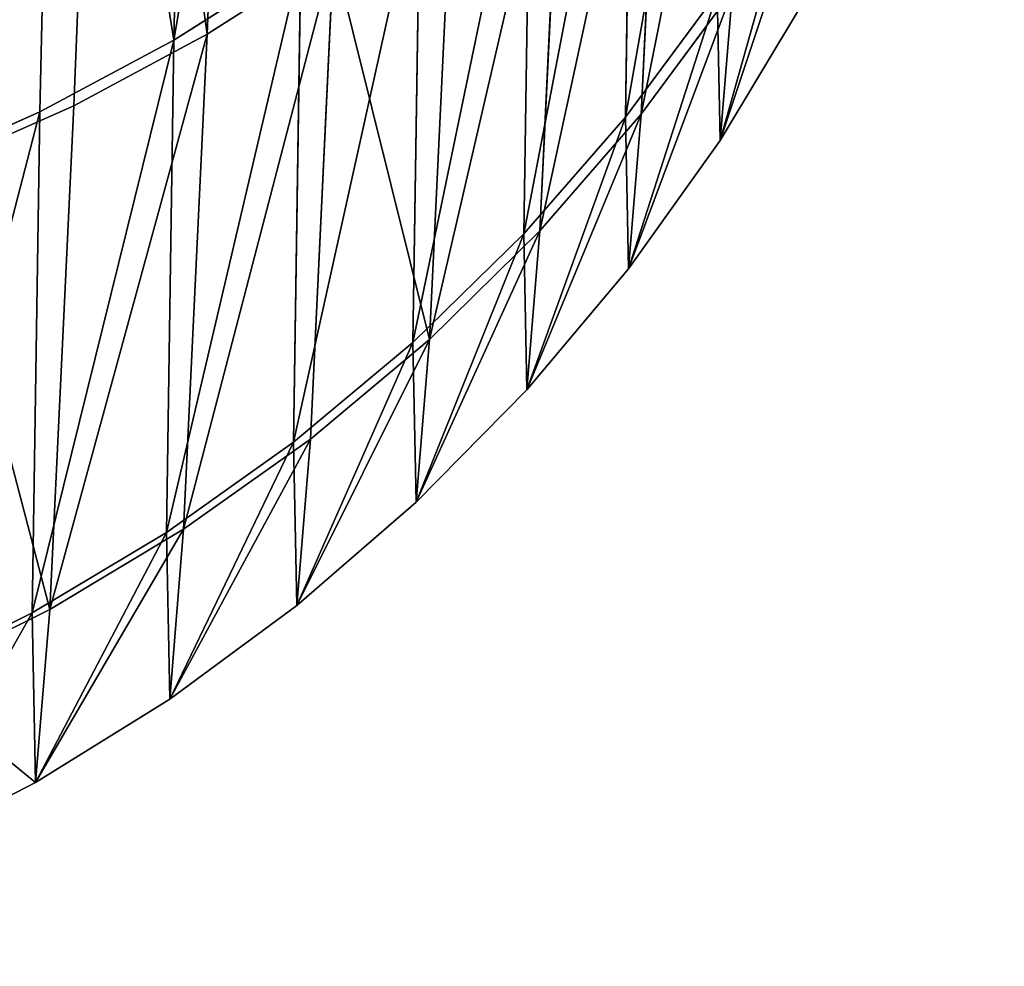
# Model space of a CAD drawing. Extents: x -291 to 292, y -298 to 275.
# Drawn here: x 19 to 24, y -281 to -277 of the extents above; entities that cross this region are included whole.
import ezdxf

# ---------------------------------------------------------------- set-up
doc = ezdxf.new("R2010")
doc.units = 0
doc.layers.get('0').update_dxf_attribs({"color": 13, "linetype": 'CONTINUOUS'})

# ---------------------------------------------------------------- blocks, each defined once
blk = doc.blocks.new('GROUP_24')
at = {"color": 250}
for p, q in [((-20.2972, 8.3218, 25.0416), (-19.6506, 8.683, 25.0364)), ((-20.9133, 7.9107, 25.0466), (-20.2972, 8.3218, 25.0416)), ((-19.5556, 8.3218, 30.3416), (-20.2972, 8.3218, 25.0416)), ((-20.2972, 8.3218, 25.0416), (-19.6418, 8.3218, 19.7303)), ((-20.2382, 7.9107, 19.5757), (-19.6418, 8.3218, 19.7303)), ((-20.1494, 7.9107, 30.5059), (-19.5556, 8.3218, 30.3416)), ((-21.495, 7.4522, 25.0514), (-20.9133, 7.9107, 25.0466)), ((-20.1494, 7.9107, 30.5059), (-20.9133, 7.9107, 25.0466)), ((-20.9133, 7.9107, 25.0466), (-20.2382, 7.9107, 19.5757)), ((-20.8013, 7.4522, 19.4297), (-20.2382, 7.9107, 19.5757)), ((-20.7101, 7.4522, 30.661), (-20.1494, 7.9107, 30.5059)), ((-20.2382, 7.9107, 19.5757), (-18.1702, 7.9107, 14.4659)), ((-17.9986, 7.9107, 35.5814), (-20.1494, 7.9107, 30.5059)), ((-22.0388, 6.9493, 25.0558), (-21.495, 7.4522, 25.0514)), ((-20.7101, 7.4522, 30.661), (-21.495, 7.4522, 25.0514)), ((-21.495, 7.4522, 25.0514), (-20.8013, 7.4522, 19.4297)), ((-21.3277, 6.9493, 19.2933), (-20.8013, 7.4522, 19.4297)), ((-21.2342, 6.9493, 30.806), (-20.7101, 7.4522, 30.661)), ((-20.8013, 7.4522, 19.4297), (-18.6763, 7.4522, 14.1792)), ((-18.5, 7.4522, 35.8763), (-20.7101, 7.4522, 30.661)), ((-22.5411, 6.405, 25.0599), (-22.0388, 6.9493, 25.0558)), ((-21.2342, 6.9493, 30.806), (-22.0388, 6.9493, 25.0558)), ((-22.0388, 6.9493, 25.0558), (-21.3277, 6.9493, 19.2933)), ((-21.814, 6.405, 19.1672), (-21.3277, 6.9493, 19.2933)), ((-21.7184, 6.405, 30.9399), (-21.2342, 6.9493, 30.806)), ((-21.3277, 6.9493, 19.2933), (-19.1494, 6.9493, 13.9111)), ((-18.9687, 6.9493, 36.152), (-21.2342, 6.9493, 30.806)), ((-22.999, 5.8228, 25.0636), (-22.5411, 6.405, 25.0599)), ((-21.7184, 6.405, 30.9399), (-22.5411, 6.405, 25.0599)), ((-22.5411, 6.405, 25.0599), (-21.814, 6.405, 19.1672)), ((-22.2572, 5.8228, 19.0523), (-21.814, 6.405, 19.1672)), ((-22.1596, 5.8228, 31.062), (-21.7184, 6.405, 30.9399)), ((-21.814, 6.405, 19.1672), (-19.5865, 6.405, 13.6635)), ((-19.4017, 6.405, 36.4067), (-21.7184, 6.405, 30.9399)), ((-19.9849, 5.8228, 13.4378), (-19.5865, 6.405, 13.6635)), ((-19.7964, 5.8228, 36.6389), (-19.4017, 6.405, 36.4067)), ((-23.4095, 5.2062, 25.0669), (-22.999, 5.8228, 25.0636)), ((-22.1596, 5.8228, 31.062), (-22.999, 5.8228, 25.0636)), ((-22.999, 5.8228, 25.0636), (-22.2572, 5.8228, 19.0523)), ((-22.6546, 5.2062, 18.9493), (-22.2572, 5.8228, 19.0523)), ((-22.5553, 5.2062, 31.1715), (-22.1596, 5.8228, 31.062)), ((-22.2572, 5.8228, 19.0523), (-19.9849, 5.8228, 13.4378)), ((-19.7964, 5.8228, 36.6389), (-22.1596, 5.8228, 31.062)), ((-20.342, 5.2062, 13.2354), (-19.9849, 5.8228, 13.4378)), ((-20.1502, 5.2062, 36.847), (-19.7964, 5.8228, 36.6389)), ((-19.9849, 5.8228, 13.4378), (-16.3368, 5.8228, 8.6027)), ((-16.0702, 5.8228, 41.414), (-19.7964, 5.8228, 36.6389)), ((-23.77, 4.5592, 25.0698), (-23.4095, 5.2062, 25.0669)), ((-22.5553, 5.2062, 31.1715), (-23.4095, 5.2062, 25.0669)), ((-23.4095, 5.2062, 25.0669), (-22.6546, 5.2062, 18.9493)), ((-23.0036, 4.5592, 18.8588), (-22.6546, 5.2062, 18.9493)), ((-22.9028, 4.5592, 31.2677), (-22.5553, 5.2062, 31.1715)), ((-22.6546, 5.2062, 18.9493), (-20.342, 5.2062, 13.2354)), ((-20.1502, 5.2062, 36.847), (-22.5553, 5.2062, 31.1715)), ((-20.6558, 4.5592, 13.0577), (-20.342, 5.2062, 13.2354)), ((-20.461, 4.5592, 37.0298), (-20.1502, 5.2062, 36.847)), ((-20.342, 5.2062, 13.2354), (-16.6295, 5.2062, 8.3148)), ((-16.3581, 5.2062, 41.7066), (-20.1502, 5.2062, 36.847))]:
    blk.add_line(p, q, dxfattribs=at)
mesh = blk.add_polyface(dxfattribs=at)
corners = [(-20.2972, 8.3218, 25.0416), (-18.9324, 8.683, 30.1691), (-19.6506, 8.683, 25.0364), (-19.5556, 8.3218, 30.3416)]
mesh.append_faces([[corners[k] for k in face] for face in [(0, 1, 2), (1, 0, 3)]], dxfattribs={"vtx0": -1, "color": 250})
mesh = blk.add_polyface(dxfattribs=at)
corners = [(-20.2972, 8.3218, 25.0416), (-19.0159, 8.683, 19.8926), (-19.6418, 8.3218, 19.7303), (-19.6506, 8.683, 25.0364)]
mesh.append_faces([[corners[k] for k in face] for face in [(0, 1, 2), (1, 0, 3)]], dxfattribs={"vtx0": -1, "color": 250})
mesh = blk.add_polyface(dxfattribs=at)
corners = [(-20.9133, 7.9107, 25.0466), (-19.5556, 8.3218, 30.3416), (-20.2972, 8.3218, 25.0416), (-20.1494, 7.9107, 30.5059)]
mesh.append_faces([[corners[k] for k in face] for face in [(0, 1, 2), (1, 0, 3)]], dxfattribs={"vtx0": -1, "color": 250})
mesh = blk.add_polyface(dxfattribs=at)
corners = [(-20.9133, 7.9107, 25.0466), (-19.6418, 8.3218, 19.7303), (-20.2382, 7.9107, 19.5757), (-20.2972, 8.3218, 25.0416)]
mesh.append_faces([[corners[k] for k in face] for face in [(0, 1, 2), (1, 0, 3)]], dxfattribs={"vtx0": -1, "color": 250})
mesh = blk.add_polyface(dxfattribs=at)
corners = [(-20.2382, 7.9107, 19.5757), (-17.6341, 8.3218, 14.7696), (-18.1702, 7.9107, 14.4659), (-19.6418, 8.3218, 19.7303)]
mesh.append_faces([[corners[k] for k in face] for face in [(0, 1, 2), (1, 0, 3)]], dxfattribs={"vtx0": -1, "color": 250})
mesh = blk.add_polyface(dxfattribs=at)
corners = [(-20.1494, 7.9107, 30.5059), (-17.4675, 8.3218, 35.269), (-19.5556, 8.3218, 30.3416), (-17.9986, 7.9107, 35.5814)]
mesh.append_faces([[corners[k] for k in face] for face in [(0, 1, 2), (1, 0, 3)]], dxfattribs={"vtx0": -1, "color": 250})
mesh = blk.add_polyface(dxfattribs=at)
corners = [(-21.495, 7.4522, 25.0514), (-20.1494, 7.9107, 30.5059), (-20.9133, 7.9107, 25.0466), (-20.7101, 7.4522, 30.661)]
mesh.append_faces([[corners[k] for k in face] for face in [(0, 1, 2), (1, 0, 3)]], dxfattribs={"vtx0": -1, "color": 250})
mesh = blk.add_polyface(dxfattribs=at)
corners = [(-21.495, 7.4522, 25.0514), (-20.2382, 7.9107, 19.5757), (-20.8013, 7.4522, 19.4297), (-20.9133, 7.9107, 25.0466)]
mesh.append_faces([[corners[k] for k in face] for face in [(0, 1, 2), (1, 0, 3)]], dxfattribs={"vtx0": -1, "color": 250})
mesh = blk.add_polyface(dxfattribs=at)
corners = [(-20.8013, 7.4522, 19.4297), (-18.1702, 7.9107, 14.4659), (-18.6763, 7.4522, 14.1792), (-20.2382, 7.9107, 19.5757)]
mesh.append_faces([[corners[k] for k in face] for face in [(0, 1, 2), (1, 0, 3)]], dxfattribs={"vtx0": -1, "color": 250})
mesh = blk.add_polyface(dxfattribs=at)
corners = [(-20.7101, 7.4522, 30.661), (-17.9986, 7.9107, 35.5814), (-20.1494, 7.9107, 30.5059), (-18.5, 7.4522, 35.8763)]
mesh.append_faces([[corners[k] for k in face] for face in [(0, 1, 2), (1, 0, 3)]], dxfattribs={"vtx0": -1, "color": 250})
mesh = blk.add_polyface(dxfattribs=at)
corners = [(-22.0388, 6.9493, 25.0558), (-20.7101, 7.4522, 30.661), (-21.495, 7.4522, 25.0514), (-21.2342, 6.9493, 30.806)]
mesh.append_faces([[corners[k] for k in face] for face in [(0, 1, 2), (1, 0, 3)]], dxfattribs={"vtx0": -1, "color": 250})
mesh = blk.add_polyface(dxfattribs=at)
corners = [(-22.0388, 6.9493, 25.0558), (-20.8013, 7.4522, 19.4297), (-21.3277, 6.9493, 19.2933), (-21.495, 7.4522, 25.0514)]
mesh.append_faces([[corners[k] for k in face] for face in [(0, 1, 2), (1, 0, 3)]], dxfattribs={"vtx0": -1, "color": 250})
mesh = blk.add_polyface(dxfattribs=at)
corners = [(-21.3277, 6.9493, 19.2933), (-18.6763, 7.4522, 14.1792), (-19.1494, 6.9493, 13.9111), (-20.8013, 7.4522, 19.4297)]
mesh.append_faces([[corners[k] for k in face] for face in [(0, 1, 2), (1, 0, 3)]], dxfattribs={"vtx0": -1, "color": 250})
mesh = blk.add_polyface(dxfattribs=at)
corners = [(-21.2342, 6.9493, 30.806), (-18.5, 7.4522, 35.8763), (-20.7101, 7.4522, 30.661), (-18.9687, 6.9493, 36.152)]
mesh.append_faces([[corners[k] for k in face] for face in [(0, 1, 2), (1, 0, 3)]], dxfattribs={"vtx0": -1, "color": 250})
mesh = blk.add_polyface(dxfattribs=at)
corners = [(-21.2342, 6.9493, 30.806), (-22.5411, 6.405, 25.0599), (-21.7184, 6.405, 30.9399), (-22.0388, 6.9493, 25.0558)]
mesh.append_faces([[corners[k] for k in face] for face in [(0, 1, 2), (1, 0, 3)]], dxfattribs={"vtx0": -1, "color": 250})
mesh = blk.add_polyface(dxfattribs=at)
corners = [(-22.5411, 6.405, 25.0599), (-21.3277, 6.9493, 19.2933), (-21.814, 6.405, 19.1672), (-22.0388, 6.9493, 25.0558)]
mesh.append_faces([[corners[k] for k in face] for face in [(0, 1, 2), (1, 0, 3)]], dxfattribs={"vtx0": -1, "color": 250})
mesh = blk.add_polyface(dxfattribs=at)
corners = [(-21.814, 6.405, 19.1672), (-19.1494, 6.9493, 13.9111), (-19.5865, 6.405, 13.6635), (-21.3277, 6.9493, 19.2933)]
mesh.append_faces([[corners[k] for k in face] for face in [(0, 1, 2), (1, 0, 3)]], dxfattribs={"vtx0": -1, "color": 250})
mesh = blk.add_polyface(dxfattribs=at)
corners = [(-19.4017, 6.405, 36.4067), (-21.2342, 6.9493, 30.806), (-21.7184, 6.405, 30.9399), (-18.9687, 6.9493, 36.152)]
mesh.append_faces([[corners[k] for k in face] for face in [(0, 1, 2), (1, 0, 3)]], dxfattribs={"vtx0": -1, "color": 250})
mesh = blk.add_polyface(dxfattribs=at)
corners = [(-21.7184, 6.405, 30.9399), (-22.999, 5.8228, 25.0636), (-22.1596, 5.8228, 31.062), (-22.5411, 6.405, 25.0599)]
mesh.append_faces([[corners[k] for k in face] for face in [(0, 1, 2), (1, 0, 3)]], dxfattribs={"vtx0": -1, "color": 250})
mesh = blk.add_polyface(dxfattribs=at)
corners = [(-22.999, 5.8228, 25.0636), (-21.814, 6.405, 19.1672), (-22.2572, 5.8228, 19.0523), (-22.5411, 6.405, 25.0599)]
mesh.append_faces([[corners[k] for k in face] for face in [(0, 1, 2), (1, 0, 3)]], dxfattribs={"vtx0": -1, "color": 250})
mesh = blk.add_polyface(dxfattribs=at)
corners = [(-22.2572, 5.8228, 19.0523), (-19.5865, 6.405, 13.6635), (-19.9849, 5.8228, 13.4378), (-21.814, 6.405, 19.1672)]
mesh.append_faces([[corners[k] for k in face] for face in [(0, 1, 2), (1, 0, 3)]], dxfattribs={"vtx0": -1, "color": 250})
mesh = blk.add_polyface(dxfattribs=at)
corners = [(-19.4017, 6.405, 36.4067), (-22.1596, 5.8228, 31.062), (-19.7964, 5.8228, 36.6389), (-21.7184, 6.405, 30.9399)]
mesh.append_faces([[corners[k] for k in face] for face in [(0, 1, 2), (1, 0, 3)]], dxfattribs={"vtx0": -1, "color": 250})
mesh = blk.add_polyface(dxfattribs=at)
corners = [(-19.9849, 5.8228, 13.4378), (-16.0105, 6.405, 8.9238), (-16.3368, 5.8228, 8.6027), (-19.5865, 6.405, 13.6635)]
mesh.append_faces([[corners[k] for k in face] for face in [(0, 1, 2), (1, 0, 3)]], dxfattribs={"vtx0": -1, "color": 250})
mesh = blk.add_polyface(dxfattribs=at)
corners = [(-16.0702, 5.8228, 41.414), (-19.4017, 6.405, 36.4067), (-19.7964, 5.8228, 36.6389), (-15.7491, 6.405, 41.0876)]
mesh.append_faces([[corners[k] for k in face] for face in [(0, 1, 2), (1, 0, 3)]], dxfattribs={"vtx0": -1, "color": 250})
mesh = blk.add_polyface(dxfattribs=at)
corners = [(-22.1596, 5.8228, 31.062), (-23.4095, 5.2062, 25.0669), (-22.5553, 5.2062, 31.1715), (-22.999, 5.8228, 25.0636)]
mesh.append_faces([[corners[k] for k in face] for face in [(0, 1, 2), (1, 0, 3)]], dxfattribs={"vtx0": -1, "color": 250})
mesh = blk.add_polyface(dxfattribs=at)
corners = [(-23.4095, 5.2062, 25.0669), (-22.2572, 5.8228, 19.0523), (-22.6546, 5.2062, 18.9493), (-22.999, 5.8228, 25.0636)]
mesh.append_faces([[corners[k] for k in face] for face in [(0, 1, 2), (1, 0, 3)]], dxfattribs={"vtx0": -1, "color": 250})
mesh = blk.add_polyface(dxfattribs=at)
corners = [(-22.6546, 5.2062, 18.9493), (-19.9849, 5.8228, 13.4378), (-20.342, 5.2062, 13.2354), (-22.2572, 5.8228, 19.0523)]
mesh.append_faces([[corners[k] for k in face] for face in [(0, 1, 2), (1, 0, 3)]], dxfattribs={"vtx0": -1, "color": 250})
mesh = blk.add_polyface(dxfattribs=at)
corners = [(-19.7964, 5.8228, 36.6389), (-22.5553, 5.2062, 31.1715), (-20.1502, 5.2062, 36.847), (-22.1596, 5.8228, 31.062)]
mesh.append_faces([[corners[k] for k in face] for face in [(0, 1, 2), (1, 0, 3)]], dxfattribs={"vtx0": -1, "color": 250})
mesh = blk.add_polyface(dxfattribs=at)
corners = [(-19.9849, 5.8228, 13.4378), (-16.6295, 5.2062, 8.3148), (-20.342, 5.2062, 13.2354), (-16.3368, 5.8228, 8.6027)]
mesh.append_faces([[corners[k] for k in face] for face in [(0, 1, 2), (1, 0, 3)]], dxfattribs={"vtx0": -1, "color": 250})
mesh = blk.add_polyface(dxfattribs=at)
corners = [(-16.3581, 5.2062, 41.7066), (-19.7964, 5.8228, 36.6389), (-20.1502, 5.2062, 36.847), (-16.0702, 5.8228, 41.414)]
mesh.append_faces([[corners[k] for k in face] for face in [(0, 1, 2), (1, 0, 3)]], dxfattribs={"vtx0": -1, "color": 250})
mesh = blk.add_polyface(dxfattribs=at)
corners = [(-22.9028, 4.5592, 31.2677), (-23.4095, 5.2062, 25.0669), (-23.77, 4.5592, 25.0698), (-22.5553, 5.2062, 31.1715)]
mesh.append_faces([[corners[k] for k in face] for face in [(0, 1, 2), (1, 0, 3)]], dxfattribs={"vtx0": -1, "color": 250})
mesh = blk.add_polyface(dxfattribs=at)
corners = [(-23.77, 4.5592, 25.0698), (-22.6546, 5.2062, 18.9493), (-23.0036, 4.5592, 18.8588), (-23.4095, 5.2062, 25.0669)]
mesh.append_faces([[corners[k] for k in face] for face in [(0, 1, 2), (1, 0, 3)]], dxfattribs={"vtx0": -1, "color": 250})
mesh = blk.add_polyface(dxfattribs=at)
corners = [(-23.0036, 4.5592, 18.8588), (-20.342, 5.2062, 13.2354), (-20.6558, 4.5592, 13.0577), (-22.6546, 5.2062, 18.9493)]
mesh.append_faces([[corners[k] for k in face] for face in [(0, 1, 2), (1, 0, 3)]], dxfattribs={"vtx0": -1, "color": 250})
mesh = blk.add_polyface(dxfattribs=at)
corners = [(-20.461, 4.5592, 37.0298), (-22.5553, 5.2062, 31.1715), (-22.9028, 4.5592, 31.2677), (-20.1502, 5.2062, 36.847)]
mesh.append_faces([[corners[k] for k in face] for face in [(0, 1, 2), (1, 0, 3)]], dxfattribs={"vtx0": -1, "color": 250})
mesh = blk.add_polyface(dxfattribs=at)
corners = [(-20.6558, 4.5592, 13.0577), (-16.6295, 5.2062, 8.3148), (-16.8865, 4.5592, 8.0619), (-20.342, 5.2062, 13.2354)]
mesh.append_faces([[corners[k] for k in face] for face in [(0, 1, 2), (1, 0, 3)]], dxfattribs={"vtx0": -1, "color": 250})
mesh = blk.add_polyface(dxfattribs=at)
corners = [(-16.3581, 5.2062, 41.7066), (-20.461, 4.5592, 37.0298), (-16.611, 4.5592, 41.9637), (-20.1502, 5.2062, 36.847)]
mesh.append_faces([[corners[k] for k in face] for face in [(0, 1, 2), (1, 0, 3)]], dxfattribs={"vtx0": -1, "color": 250})
blk = doc.blocks.new('GROUP_20')
at = {"extrusion": (-2.60209e-18, -8.67362e-19, -1), "zscale": -1, "rotation": 180}
blk.add_blockref('GROUP_24', (-40.1203, -13.9442, 57.9929), dxfattribs=at)
blk = doc.blocks.new('GROUP_5')
at = {"color": 250}
mesh = blk.add_polyface(dxfattribs=at)
corners = [(23.7056, -34.4003, 58.7389), (14.746, -47.7761, 58.8358), (-10.6714, -34.3489, 58.8358), (16.4493, -286.716, 60.1101), (23.4256, -46.661, 58.8053), (23.4208, -46.8681, 58.8064), (23.3482, -50.06, 58.8237), (23.1372, -59.3359, 58.874), (22.4087, -91.714, 59.0494), (22.183, -101.7413, 59.1037), (20.7169, -169.0834, 59.4683), (18.3118, -281.3818, 60.0762), (18.3827, -280.6908, 60.0723), (18.4523, -280.012, 60.0685), (20.4636, -181.798, 59.5371), (18.7882, -265.8979, 59.992), (18.5203, -279.3485, 60.0648), (18.6157, -274.5592, 60.0389), (19.6564, -222.318, 59.7563), (19.0635, -252.0805, 59.9173), (20.0152, -204.3096, 59.6589), (19.9592, -207.1222, 59.6741), (20.9303, -159.2819, 59.4152), (21.4207, -136.7599, 59.2933), (21.911, -114.2379, 59.1713), (22.6412, -81.3795, 58.9934), (22.9155, -69.1879, 58.9273), (-21.5067, -45.1326, 58.9242), (-28.6507, -41.0145, 58.9224), (-29.3143, -40.4991, 58.9215), (-26.6317, -43.0246, 58.9274), (-25.8106, -44.1775, 58.9313), (-25.3441, -44.8325, 58.9334), (-24.1008, -47.4063, 58.9437), (-23.4853, -49.5364, 58.9534), (-23.4201, -50.1122, 58.9563), (-23.1637, -52.3788, 58.9677), (-22.936, -64.954, 59.0343), (-22.9234, -65.6511, 59.038), (-22.4638, -91.0322, 59.1726), (-22.2826, -101.045, 59.2257), (-22.2501, -102.8393, 59.2352), (-21.8463, -125.1386, 59.3534), (-21.7892, -128.2942, 59.3702), (-21.4426, -147.4379, 59.4717), (-14.4612, -47.8581, 58.9189), (-21.0389, -169.7372, 59.5899), (-20.9386, -175.2763, 59.6193), (-20.6312, -192.2541, 59.7093), (-20.2314, -214.3357, 59.8263), (-19.8277, -236.635, 59.9446), (-19.8044, -237.9188, 59.9514), (-19.4239, -258.9343, 60.0628), (-19.2374, -269.2397, 60.1174), (-19.0547, -279.3285, 60.1709), (-19.025, -279.6297, 60.1724), (-18.8655, -281.2474, 60.1807), (-16.7247, -287.1798, 60.2064), (-12.4403, -292.3456, 60.2219), (-12.6911, -48.1834, 58.9156), (-3.491, -49.8743, 58.8986), (-6.6208, -295.6888, 60.2233), (0, -296.7878, 60.2105), (5.8624, -49.6531, 58.871), (5.1614, -295.7821, 60.1905), (6.5874, -295.5042, 60.185), (12.3111, -291.9996, 60.15)]
mesh.append_faces([[corners[k] for k in face] for face in [(0, 1, 2), (16, 15, 17), (15, 18, 19), (18, 20, 21), (23, 9, 24), (25, 7, 26), (27, 28, 29)]], dxfattribs={"vtx0": -1, "color": 250})
mesh.append_faces([[corners[k] for k in face] for face in [(3, 10, 11), (11, 10, 12), (12, 10, 13), (13, 15, 16), (10, 9, 22), (22, 9, 23), (8, 7, 25), (28, 27, 30), (30, 27, 31), (31, 27, 32), (32, 27, 33), (33, 27, 34), (34, 27, 35), (35, 27, 36), (36, 27, 37), (37, 27, 38), (38, 27, 39), (39, 27, 40), (40, 27, 41), (41, 27, 42), (42, 27, 43), (43, 27, 44), (44, 45, 46), (46, 45, 47), (47, 45, 48), (48, 45, 49), (49, 45, 50), (50, 45, 51), (51, 45, 52), (52, 45, 53), (53, 45, 54), (54, 45, 55), (55, 45, 56), (56, 45, 57), (57, 45, 58), (58, 60, 61), (61, 60, 62), (62, 63, 64), (64, 63, 65), (65, 1, 66), (66, 1, 3)]], dxfattribs={"vtx0": -1, "vtx1": -1, "color": 250})
mesh.append_faces([[corners[k] for k in face] for face in [(1, 0, 3), (3, 7, 8), (3, 9, 10), (13, 14, 15), (15, 14, 18)]], dxfattribs={"vtx0": -1, "vtx1": -1, "vtx2": -1, "color": 250})
mesh.append_faces([[corners[k] for k in face] for face in [(3, 0, 4), (3, 4, 5), (3, 5, 6), (3, 6, 7), (3, 8, 9), (13, 10, 14), (18, 14, 20), (44, 27, 45), (58, 45, 59), (58, 59, 60), (62, 60, 63), (65, 63, 1)]], dxfattribs={"vtx0": -1, "vtx2": -1, "color": 250})

msp = doc.modelspace()

# ---------------------------------------------------------------- block references
msp.add_blockref('GROUP_5', (0, 0))
at = {"extrusion": (0.006473, -0.006894, 0.999955), "rotation": 88.19861487346905}
msp.add_blockref('GROUP_20', (-0.6777, -296.3717, 61.5638), dxfattribs=at)

doc.saveas('drawing.dxf')
